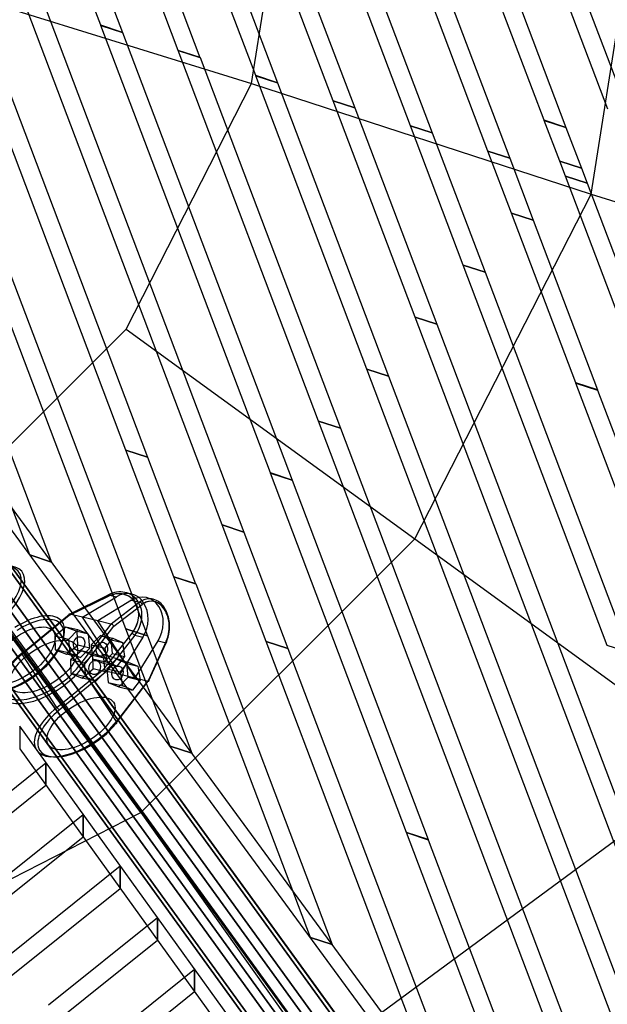
# Model space of a CAD drawing. Extents: x 44602 to 55816, y 7161 to 18400.
# Drawn here: x 51312 to 51765, y 12929 to 13690 of the extents above; entities that cross this region are included whole.
import ezdxf

# ---------------------------------------------------------------- set-up
doc = ezdxf.new("R2010")
doc.units = 0
doc.header["$LTSCALE"] = 350
doc.header["$MEASUREMENT"] = 0
doc.layers.add('UFO-M6-01', color=7, linetype='CONTINUOUS')

msp = doc.modelspace()

# ---------------------------------------------------------------- linework, layer by layer
at = {"layer": 'UFO-M6-01'}
for p, q in [((51716.52, 13611.98), (51591.55, 13942.15)), ((51608.33, 13936.69), (51733.31, 13606.53)), ((51673.1, 13588.23), (51544.8, 13927.18)), ((51561.58, 13921.73), (51689.88, 13582.78)), ((51613.34, 13607.65), (51498.05, 13912.22)), ((51514.83, 13906.77), (51630.12, 13602.2)), ((51553.57, 13627.08), (51451.3, 13897.26)), ((51468.08, 13891.81), (51570.35, 13621.63)), ((51493.8, 13646.5), (51404.55, 13882.3)), ((51873.73, 12433.1), (50831.8, 13871.54)), ((51421.33, 13876.85), (51510.58, 13641.05)), ((51434.04, 13665.93), (51357.8, 13867.34)), ((51374.58, 13861.88), (51450.82, 13660.48)), ((51374.27, 13685.35), (51311.05, 13852.38)), ((51490.59, 13640.29), (51523.98, 13850.48)), ((51752.65, 13555.02), (51799.56, 13850.37)), ((51327.83, 13846.92), (51391.05, 13679.9)), ((50907.78, 13811.21), (51831.35, 12536.17)), ((51831.35, 12536.17), (50907.78, 13811.21)), ((51765.71, 13620.51), (51692.18, 13814.76)), ((50888.93, 13806.43), (51812.5, 12531.39)), ((51812.5, 12531.39), (50888.93, 13806.43)), ((50916.78, 13803.47), (51840.35, 12528.44)), ((51840.35, 12528.44), (50916.78, 13803.47)), ((51708.96, 13809.3), (51782.49, 13615.06)), ((50871.29, 13791.93), (51794.86, 12516.89)), ((51794.86, 12516.89), (50871.29, 13791.93)), ((50910.67, 13787.75), (51834.24, 12512.71)), ((51834.24, 12512.71), (50910.67, 13787.75)), ((51788.75, 12501.16), (50865.18, 13776.2)), ((50865.18, 13776.2), (51788.75, 12501.16)), ((50893.03, 13773.25), (51816.6, 12498.21)), ((51816.6, 12498.21), (50893.03, 13773.25)), ((50874.18, 13768.47), (51797.75, 12493.43)), ((51797.75, 12493.43), (50874.18, 13768.47)), ((51393.62, 13357.3), (51254.77, 13724.1)), ((51246.96, 13715.73), (51490.59, 13640.29)), ((51271.56, 13718.65), (51410.4, 13351.85)), ((51467.92, 13299.47), (51314.54, 13704.69)), ((51008.78, 13699.48), (51375.26, 13199.92)), ((51331.32, 13699.24), (51484.7, 13294.01)), ((51392.03, 13194.47), (51025.55, 13694.03)), ((51391.05, 13679.9), (51374.27, 13685.35)), ((51374.3, 13685.28), (51374.27, 13685.35)), ((51374.27, 13685.35), (51391.05, 13679.9)), ((51391.08, 13679.83), (51374.3, 13685.28)), ((51505.15, 13339.6), (51374.3, 13685.28)), ((51374.3, 13685.28), (51391.08, 13679.83)), ((51391.05, 13679.9), (51391.08, 13679.83)), ((51391.08, 13679.83), (51521.93, 13334.14)), ((51450.82, 13660.48), (51434.04, 13665.93)), ((51434.06, 13665.87), (51434.04, 13665.93)), ((51434.04, 13665.93), (51450.82, 13660.48)), ((51450.84, 13660.42), (51434.06, 13665.87)), ((51542.37, 13379.73), (51434.06, 13665.87)), ((51434.06, 13665.87), (51450.84, 13660.42)), ((51450.82, 13660.48), (51450.84, 13660.42)), ((51450.84, 13660.42), (51559.15, 13374.27)), ((51319.45, 13276.3), (51176.96, 13652.73)), ((51193.74, 13647.28), (51336.23, 13270.84)), ((51510.58, 13641.05), (51493.8, 13646.5)), ((51493.82, 13646.46), (51493.8, 13646.5)), ((51493.8, 13646.5), (51510.58, 13641.05)), ((51510.6, 13641), (51493.82, 13646.46)), ((51579.59, 13419.86), (51493.82, 13646.46)), ((51493.82, 13646.46), (51510.6, 13641)), ((51393.89, 13450.7), (51490.59, 13640.29)), ((51490.59, 13640.29), (51752.65, 13555.02)), ((51510.58, 13641.05), (51510.6, 13641)), ((51510.6, 13641), (51596.38, 13414.4)), ((51570.35, 13621.63), (51553.57, 13627.08)), ((51553.58, 13627.04), (51553.57, 13627.08)), ((51553.57, 13627.08), (51570.35, 13621.63)), ((51570.36, 13621.59), (51553.58, 13627.04)), ((51616.82, 13459.99), (51553.58, 13627.04)), ((51553.58, 13627.04), (51570.36, 13621.59)), ((51570.35, 13621.63), (51570.36, 13621.59)), ((51570.36, 13621.59), (51633.6, 13454.53)), ((51630.12, 13602.2), (51613.34, 13607.65)), ((51613.34, 13607.63), (51613.34, 13607.65)), ((51613.34, 13607.65), (51630.12, 13602.2)), ((51630.12, 13602.18), (51613.34, 13607.63)), ((51654.04, 13500.12), (51613.34, 13607.63)), ((51613.34, 13607.63), (51630.12, 13602.18)), ((51733.31, 13606.53), (51716.52, 13611.98)), ((51716.54, 13611.94), (51716.52, 13611.98)), ((51716.52, 13611.98), (51733.31, 13606.53)), ((51733.32, 13606.49), (51716.54, 13611.94)), ((51728.49, 13580.38), (51716.54, 13611.94)), ((51716.54, 13611.94), (51733.32, 13606.49)), ((51733.31, 13606.53), (51733.32, 13606.49)), ((51733.32, 13606.49), (51745.27, 13574.92)), ((51630.12, 13602.2), (51630.12, 13602.18)), ((51630.12, 13602.18), (51670.82, 13494.66)), ((51689.88, 13582.78), (51673.1, 13588.23)), ((51673.11, 13588.22), (51673.1, 13588.23)), ((51673.1, 13588.23), (51689.88, 13582.78)), ((51689.89, 13582.77), (51673.11, 13588.22)), ((51691.26, 13540.25), (51673.11, 13588.22)), ((51673.11, 13588.22), (51689.89, 13582.77)), ((51689.88, 13582.78), (51689.89, 13582.77)), ((51689.89, 13582.77), (51708.05, 13534.79)), ((51745.27, 13574.92), (51728.49, 13580.38)), ((51728.49, 13580.36), (51728.49, 13580.37)), ((51728.49, 13580.37), (51745.27, 13574.92)), ((51732.87, 13568.81), (51728.49, 13580.36)), ((51728.49, 13580.36), (51745.27, 13574.91)), ((51745.27, 13574.91), (51728.49, 13580.36)), ((51745.27, 13574.92), (51745.27, 13574.91)), ((51745.27, 13574.91), (51749.65, 13563.35)), ((51915.55, 13086.18), (51732.87, 13568.81)), ((51732.87, 13568.81), (51749.65, 13563.35)), ((51749.65, 13563.35), (51732.87, 13568.81)), ((51749.65, 13563.35), (51932.33, 13080.73)), ((51616.77, 13288.62), (51752.65, 13555.02)), ((51752.65, 13555.02), (52023.88, 13470.4)), ((51708.05, 13534.79), (51691.26, 13540.25)), ((51691.27, 13540.23), (51691.26, 13540.25)), ((51691.26, 13540.25), (51708.05, 13534.79)), ((51740.87, 13409.2), (51691.27, 13540.23)), ((51691.27, 13540.23), (51708.05, 13534.78)), ((51708.05, 13534.78), (51691.27, 13540.23)), ((51708.05, 13534.79), (51708.05, 13534.78)), ((51708.05, 13534.78), (51757.65, 13403.75)), ((51400.66, 13084.23), (51085.38, 13518.17)), ((51400.66, 13084.23), (51085.38, 13518.17)), ((51400.66, 13084.23), (51085.38, 13518.17)), ((51400.66, 13084.23), (51085.38, 13518.17)), ((51400.66, 13084.23), (51085.38, 13518.17)), ((51400.66, 13084.23), (51085.38, 13518.17)), ((51393.48, 13219.21), (51285.3, 13505)), ((51302.08, 13499.55), (51410.26, 13213.75)), ((51670.82, 13494.66), (51654.04, 13500.12)), ((51654.05, 13500.1), (51654.04, 13500.12)), ((51654.04, 13500.12), (51670.82, 13494.66)), ((51765.21, 13206.43), (51654.05, 13500.1)), ((51654.05, 13500.1), (51670.83, 13494.65)), ((51670.83, 13494.65), (51654.05, 13500.1)), ((51670.82, 13494.66), (51670.83, 13494.65)), ((51670.83, 13494.65), (51781.99, 13200.98)), ((51633.6, 13454.53), (51616.82, 13459.99)), ((51616.82, 13459.97), (51616.82, 13459.99)), ((51616.82, 13459.99), (51633.6, 13454.53)), ((51633.6, 13454.52), (51616.82, 13459.97)), ((51789.55, 13003.66), (51616.82, 13459.97)), ((51616.82, 13459.97), (51633.6, 13454.52)), ((51633.6, 13454.53), (51633.6, 13454.52)), ((51633.6, 13454.52), (51806.33, 12998.21)), ((51243.33, 13300.27), (51393.89, 13450.7)), ((51393.89, 13450.7), (51616.77, 13288.62)), ((51596.38, 13414.4), (51579.59, 13419.86)), ((51579.6, 13419.84), (51579.59, 13419.86)), ((51579.59, 13419.86), (51596.38, 13414.4)), ((51596.38, 13414.39), (51579.6, 13419.84)), ((51813.89, 12800.89), (51579.6, 13419.84)), ((51579.6, 13419.84), (51596.38, 13414.39)), ((51596.38, 13414.4), (51596.38, 13414.39)), ((51596.38, 13414.39), (51830.67, 12795.43)), ((51757.65, 13403.75), (51740.87, 13409.2)), ((51740.9, 13409.13), (51740.88, 13409.16)), ((51740.88, 13409.16), (51757.67, 13403.71)), ((51757.68, 13403.67), (51740.9, 13409.13)), ((51891.34, 13011.67), (51740.91, 13409.08)), ((51740.91, 13409.08), (51757.69, 13403.63)), ((51757.67, 13403.71), (51757.68, 13403.67)), ((51757.69, 13403.63), (51908.12, 13006.22)), ((51559.15, 13374.27), (51542.37, 13379.73)), ((51542.37, 13379.71), (51542.37, 13379.73)), ((51542.37, 13379.73), (51559.15, 13374.27)), ((51559.16, 13374.26), (51542.37, 13379.71)), ((51718.61, 12914.12), (51542.37, 13379.71)), ((51542.37, 13379.71), (51559.16, 13374.26)), ((51559.15, 13374.27), (51559.16, 13374.26)), ((51559.16, 13374.26), (51735.39, 12908.67)), ((51393.63, 13357.28), (51393.62, 13357.3)), ((51393.62, 13357.3), (51410.4, 13351.85)), ((51410.4, 13351.85), (51393.62, 13357.3)), ((51430.7, 13259.34), (51393.63, 13357.28)), ((51393.63, 13357.28), (51410.41, 13351.82)), ((51410.41, 13351.82), (51393.63, 13357.28)), ((51410.4, 13351.85), (51410.41, 13351.82)), ((51410.41, 13351.82), (51447.48, 13253.88)), ((51521.93, 13334.14), (51505.15, 13339.6)), ((51505.15, 13339.58), (51505.15, 13339.6)), ((51505.15, 13339.6), (51521.93, 13334.14)), ((51521.93, 13334.13), (51505.15, 13339.58)), ((51610.28, 13061.85), (51505.15, 13339.58)), ((51505.15, 13339.58), (51521.93, 13334.13)), ((51521.93, 13334.14), (51521.93, 13334.13)), ((51521.93, 13334.13), (51627.06, 13056.4)), ((51241.86, 13299.2), (51405.22, 13077.25)), ((51405.22, 13077.25), (51241.86, 13299.2)), ((51467.93, 13299.45), (51467.92, 13299.47)), ((51467.92, 13299.47), (51484.7, 13294.01)), ((51484.7, 13294.01), (51467.92, 13299.47)), ((51501.95, 13209.57), (51467.93, 13299.45)), ((51467.93, 13299.45), (51484.71, 13294)), ((51484.71, 13294), (51467.93, 13299.45)), ((51484.7, 13294.01), (51484.71, 13294)), ((51484.71, 13294), (51518.73, 13204.12)), ((51405.22, 13077.25), (51616.77, 13288.62)), ((51616.77, 13288.62), (51853.59, 13116.41)), ((51319.46, 13276.27), (51319.45, 13276.3)), ((51319.45, 13276.3), (51336.23, 13270.84)), ((51336.23, 13270.84), (51319.45, 13276.3)), ((51336.24, 13270.82), (51319.46, 13276.27)), ((51336.23, 13270.84), (51336.24, 13270.82)), ((51430.7, 13259.32), (51430.7, 13259.34)), ((51430.7, 13259.34), (51447.48, 13253.88)), ((51447.48, 13253.88), (51430.7, 13259.34)), ((51536.12, 12980.84), (51430.7, 13259.32)), ((51430.7, 13259.32), (51447.49, 13253.87)), ((51447.49, 13253.87), (51430.7, 13259.32)), ((51447.48, 13253.88), (51447.49, 13253.87)), ((51447.49, 13253.87), (51552.9, 12975.39)), ((51379.88, 13244.31), (51349.94, 13229.49)), ((51379.88, 13244.31), (51349.94, 13229.49)), ((51350, 13230.59), (51380.16, 13245.52)), ((51350, 13230.59), (51380.16, 13245.52)), ((51360.23, 13228.13), (51386.3, 13244.05)), ((51360.23, 13228.13), (51386.3, 13244.05)), ((51398.02, 13241.24), (51371.94, 13225.32)), ((51398.02, 13241.24), (51371.94, 13225.32)), ((51380.16, 13245.52), (51386.3, 13244.05)), ((51380.16, 13245.52), (51386.3, 13244.05)), ((51404.16, 13239.76), (51382.18, 13222.87)), ((51404.16, 13239.76), (51382.18, 13222.87)), ((51398.02, 13241.24), (51404.16, 13239.76)), ((51398.02, 13241.24), (51404.16, 13239.76)), ((51384.35, 13221.24), (51406.17, 13238)), ((51384.35, 13221.24), (51406.17, 13238)), ((51313.43, 13200.52), (51350.06, 13230.57)), ((51313.43, 13200.52), (51350.06, 13230.57)), ((51349.94, 13229.49), (51313.51, 13199.6)), ((51349.94, 13229.49), (51313.51, 13199.6)), ((51360.23, 13228.13), (51350.06, 13230.57)), ((51360.23, 13228.13), (51350.06, 13230.57)), ((51371.94, 13225.32), (51360.23, 13228.13)), ((51389.03, 13184.12), (51360.23, 13228.13)), ((51389.03, 13184.12), (51360.23, 13228.13)), ((51371.94, 13225.32), (51360.23, 13228.13)), ((51382.11, 13222.88), (51371.94, 13225.32)), ((51400.74, 13181.31), (51371.94, 13225.32)), ((51400.74, 13181.31), (51371.94, 13225.32)), ((51382.11, 13222.88), (51371.94, 13225.32)), ((51347.26, 13220.56), (51338.74, 13213.56)), ((51347.26, 13220.56), (51338.74, 13213.56)), ((51356.1, 13217.07), (51347.26, 13220.56)), ((51356.55, 13218.33), (51347.26, 13220.56)), ((51356.1, 13217.07), (51347.26, 13220.56)), ((51356.55, 13218.33), (51347.26, 13220.56)), ((51356.55, 13218.33), (51349.37, 13211.01)), ((51356.55, 13218.33), (51349.37, 13211.01)), ((51356.41, 13206.58), (51356.1, 13217.07)), ((51364.72, 13215), (51356.1, 13217.07)), ((51356.41, 13206.58), (51356.1, 13217.07)), ((51364.72, 13215), (51356.1, 13217.07)), ((51364.72, 13215), (51356.55, 13218.33)), ((51364.72, 13215), (51356.55, 13218.33)), ((51382.11, 13222.88), (51357.01, 13190.07)), ((51382.11, 13222.88), (51357.01, 13190.07)), ((51359.38, 13188.6), (51384.35, 13221.24)), ((51359.38, 13188.6), (51384.35, 13221.24)), ((51393.48, 13219.19), (51393.48, 13219.21)), ((51393.48, 13219.21), (51410.26, 13213.75)), ((51410.26, 13213.75), (51393.48, 13219.21)), ((51427.79, 13128.57), (51393.48, 13219.19)), ((51393.48, 13219.19), (51410.26, 13213.74)), ((51410.26, 13213.74), (51393.48, 13219.19)), ((51338.74, 13213.56), (51339.05, 13203.08)), ((51349.37, 13211.01), (51338.74, 13213.56)), ((51338.74, 13213.56), (51339.05, 13203.08)), ((51349.37, 13211.01), (51338.74, 13213.56)), ((51349.37, 13211.01), (51350.35, 13200.37)), ((51349.37, 13211.01), (51350.35, 13200.37)), ((51365.7, 13204.36), (51364.72, 13215)), ((51365.7, 13204.36), (51364.72, 13215)), ((51374.12, 13214.12), (51366.94, 13206.8)), ((51374.12, 13214.12), (51366.94, 13206.8)), ((51382.29, 13210.79), (51374.12, 13214.12)), ((51374.12, 13214.12), (51383.42, 13211.89)), ((51382.29, 13210.79), (51374.12, 13214.12)), ((51374.12, 13214.12), (51383.42, 13211.89)), ((51376.82, 13188.41), (51398.47, 13215.91)), ((51376.82, 13188.41), (51398.47, 13215.91)), ((51377.57, 13204.25), (51383.42, 13211.89)), ((51377.57, 13204.25), (51383.42, 13211.89)), ((51400.6, 13214.28), (51378.8, 13186.59)), ((51400.6, 13214.28), (51378.8, 13186.59)), ((51383.27, 13200.14), (51382.29, 13210.79)), ((51382.29, 13210.79), (51390.91, 13208.72)), ((51383.27, 13200.14), (51382.29, 13210.79)), ((51382.29, 13210.79), (51390.91, 13208.72)), ((51383.42, 13211.89), (51390.91, 13208.72)), ((51383.42, 13211.89), (51390.91, 13208.72)), ((51406.75, 13212.81), (51389.03, 13184.12)), ((51406.75, 13212.81), (51389.03, 13184.12)), ((51400.6, 13214.28), (51406.75, 13212.81)), ((51400.6, 13214.28), (51406.75, 13212.81)), ((51400.74, 13181.31), (51418.46, 13210)), ((51400.74, 13181.31), (51418.46, 13210)), ((51410.26, 13213.75), (51410.26, 13213.74)), ((51410.26, 13213.74), (51444.57, 13123.12)), ((51424.76, 13209.61), (51411.23, 13180.16)), ((51424.76, 13209.61), (51411.23, 13180.16)), ((51418.46, 13210), (51424.61, 13208.53)), ((51418.46, 13210), (51424.61, 13208.53)), ((51501.96, 13209.55), (51501.95, 13209.57)), ((51501.95, 13209.57), (51518.73, 13204.12)), ((51518.73, 13204.12), (51501.95, 13209.57)), ((51644.45, 12833.11), (51501.96, 13209.55)), ((51501.96, 13209.55), (51518.74, 13204.1)), ((51518.74, 13204.1), (51501.96, 13209.55)), ((51339.05, 13203.08), (51347.88, 13199.59)), ((51350.35, 13200.37), (51339.05, 13203.08)), ((51339.05, 13203.08), (51347.88, 13199.59)), ((51350.35, 13200.37), (51339.05, 13203.08)), ((51347.88, 13199.59), (51356.41, 13206.58)), ((51347.88, 13199.59), (51356.41, 13206.58)), ((51359.26, 13202.22), (51350.74, 13195.23)), ((51359.26, 13202.22), (51350.74, 13195.23)), ((51365.7, 13204.36), (51356.41, 13206.58)), ((51365.7, 13204.36), (51356.41, 13206.58)), ((51358.52, 13197.04), (51365.7, 13204.36)), ((51358.52, 13197.04), (51365.7, 13204.36)), ((51368.1, 13198.73), (51359.26, 13202.22)), ((51368.56, 13199.99), (51359.26, 13202.22)), ((51368.1, 13198.73), (51359.26, 13202.22)), ((51368.56, 13199.99), (51359.26, 13202.22)), ((51366.94, 13206.8), (51367.92, 13196.16)), ((51366.94, 13206.8), (51377.57, 13204.25)), ((51366.94, 13206.8), (51377.57, 13204.25)), ((51366.94, 13206.8), (51367.92, 13196.16)), ((51379.22, 13193.45), (51377.57, 13204.25)), ((51379.22, 13193.45), (51377.57, 13204.25)), ((51390.91, 13208.72), (51392.56, 13197.91)), ((51390.91, 13208.72), (51392.56, 13197.91)), ((51410.98, 13178.87), (51424.61, 13208.53)), ((51410.98, 13178.87), (51424.61, 13208.53)), ((51518.73, 13204.12), (51518.74, 13204.1)), ((51518.74, 13204.1), (51661.23, 12827.66)), ((51781.99, 13200.98), (51765.21, 13206.43)), ((51340.39, 13158.53), (51313.51, 13199.6)), ((51340.39, 13158.53), (51313.51, 13199.6)), ((51358.52, 13197.04), (51347.88, 13199.59)), ((51358.52, 13197.04), (51347.88, 13199.59)), ((51350.35, 13200.37), (51358.52, 13197.04)), ((51350.35, 13200.37), (51358.52, 13197.04)), ((51350.74, 13195.23), (51351.05, 13184.74)), ((51361.37, 13192.68), (51350.74, 13195.23)), ((51350.74, 13195.23), (51351.05, 13184.74)), ((51361.37, 13192.68), (51350.74, 13195.23)), ((51368.56, 13199.99), (51361.37, 13192.68)), ((51368.56, 13199.99), (51361.37, 13192.68)), ((51367.92, 13196.16), (51376.09, 13192.83)), ((51367.92, 13196.16), (51379.22, 13193.45)), ((51367.92, 13196.16), (51379.22, 13193.45)), ((51367.92, 13196.16), (51376.09, 13192.83)), ((51368.41, 13188.25), (51368.1, 13198.73)), ((51376.72, 13196.66), (51368.1, 13198.73)), ((51368.41, 13188.25), (51368.1, 13198.73)), ((51376.72, 13196.66), (51368.1, 13198.73)), ((51376.72, 13196.66), (51368.56, 13199.99)), ((51376.72, 13196.66), (51368.56, 13199.99)), ((51375.26, 13199.92), (51392.03, 13194.47)), ((51741.74, 12700.36), (51375.26, 13199.92)), ((51375.26, 13199.92), (51392.03, 13194.47)), ((51376.09, 13192.83), (51383.27, 13200.14)), ((51376.09, 13192.83), (51383.27, 13200.14)), ((51377.7, 13186.02), (51376.72, 13196.66)), ((51377.7, 13186.02), (51376.72, 13196.66)), ((51386.12, 13195.78), (51378.94, 13188.46)), ((51386.12, 13195.78), (51378.94, 13188.46)), ((51383.27, 13200.14), (51392.56, 13197.91)), ((51383.27, 13200.14), (51392.56, 13197.91)), ((51394.29, 13192.45), (51386.12, 13195.78)), ((51386.12, 13195.78), (51395.42, 13193.55)), ((51394.29, 13192.45), (51386.12, 13195.78)), ((51386.12, 13195.78), (51395.42, 13193.55)), ((51392.56, 13197.91), (51386.72, 13190.28)), ((51392.56, 13197.91), (51386.72, 13190.28)), ((51392.03, 13194.47), (51758.51, 12694.91)), ((51340.39, 13158.53), (51376.82, 13188.41)), ((51340.39, 13158.53), (51376.82, 13188.41)), ((51378.86, 13186.56), (51342.23, 13156.52)), ((51378.86, 13186.56), (51342.23, 13156.52)), ((51386.26, 13147.53), (51359.38, 13188.6)), ((51386.26, 13147.53), (51359.38, 13188.6)), ((51359.88, 13181.25), (51368.41, 13188.25)), ((51359.88, 13181.25), (51368.41, 13188.25)), ((51361.37, 13192.68), (51362.35, 13182.03)), ((51361.37, 13192.68), (51362.35, 13182.03)), ((51377.7, 13186.02), (51368.41, 13188.25)), ((51377.7, 13186.02), (51368.41, 13188.25)), ((51376.09, 13192.83), (51386.72, 13190.28)), ((51376.09, 13192.83), (51386.72, 13190.28)), ((51378.86, 13186.56), (51389.03, 13184.12)), ((51378.86, 13186.56), (51389.03, 13184.12)), ((51378.94, 13188.46), (51379.92, 13177.82)), ((51378.94, 13188.46), (51389.57, 13185.91)), ((51378.94, 13188.46), (51389.57, 13185.91)), ((51378.94, 13188.46), (51379.92, 13177.82)), ((51386.72, 13190.28), (51379.22, 13193.45)), ((51386.72, 13190.28), (51379.22, 13193.45)), ((51389.57, 13185.91), (51395.42, 13193.55)), ((51389.57, 13185.91), (51395.42, 13193.55)), ((51395.27, 13181.81), (51394.29, 13192.45)), ((51394.29, 13192.45), (51402.91, 13190.38)), ((51395.27, 13181.81), (51394.29, 13192.45)), ((51394.29, 13192.45), (51402.91, 13190.38)), ((51395.42, 13193.55), (51402.91, 13190.38)), ((51395.42, 13193.55), (51402.91, 13190.38)), ((51402.91, 13190.38), (51404.56, 13179.58)), ((51402.91, 13190.38), (51404.56, 13179.58)), ((51351.05, 13184.74), (51359.88, 13181.25)), ((51362.35, 13182.03), (51351.05, 13184.74)), ((51351.05, 13184.74), (51359.88, 13181.25)), ((51362.35, 13182.03), (51351.05, 13184.74)), ((51370.52, 13178.7), (51359.88, 13181.25)), ((51370.52, 13178.7), (51359.88, 13181.25)), ((51362.35, 13182.03), (51370.52, 13178.7)), ((51362.35, 13182.03), (51370.52, 13178.7)), ((51370.52, 13178.7), (51377.7, 13186.02)), ((51370.52, 13178.7), (51377.7, 13186.02)), ((51385.81, 13146.07), (51410.91, 13178.88)), ((51385.81, 13146.07), (51410.91, 13178.88)), ((51411.23, 13180.16), (51386.26, 13147.53)), ((51411.23, 13180.16), (51386.26, 13147.53)), ((51388.09, 13174.49), (51395.27, 13181.81)), ((51388.09, 13174.49), (51395.27, 13181.81)), ((51389.03, 13184.12), (51400.74, 13181.31)), ((51389.03, 13184.12), (51400.74, 13181.31)), ((51391.22, 13175.11), (51389.57, 13185.91)), ((51391.22, 13175.11), (51389.57, 13185.91)), ((51395.27, 13181.81), (51404.56, 13179.58)), ((51395.27, 13181.81), (51404.56, 13179.58)), ((51404.56, 13179.58), (51398.72, 13171.94)), ((51404.56, 13179.58), (51398.72, 13171.94)), ((51400.74, 13181.31), (51410.91, 13178.88)), ((51400.74, 13181.31), (51410.91, 13178.88)), ((51379.92, 13177.82), (51388.09, 13174.49)), ((51379.92, 13177.82), (51391.22, 13175.11)), ((51379.92, 13177.82), (51391.22, 13175.11)), ((51379.92, 13177.82), (51388.09, 13174.49)), ((51388.09, 13174.49), (51398.72, 13171.94)), ((51388.09, 13174.49), (51398.72, 13171.94)), ((51398.72, 13171.94), (51391.22, 13175.11)), ((51398.72, 13171.94), (51391.22, 13175.11)), ((51923.78, 13168.13), (51165.06, 12609.05)), ((51673.52, 12641.22), (51311.66, 13144.13)), ((51311.66, 13144.13), (51311.66, 13126.5)), ((51311.66, 13126.5), (51673.52, 12623.59)), ((51427.79, 13128.54), (51427.79, 13128.57)), ((51427.79, 13128.57), (51444.57, 13123.12)), ((51444.57, 13123.12), (51427.79, 13128.57)), ((51444.58, 13123.09), (51427.79, 13128.54)), ((51444.57, 13123.12), (51444.58, 13123.09)), ((51247.75, 13048.28), (51331.88, 13115.76)), ((51331.88, 13115.76), (51331.89, 13115.76)), ((51331.88, 13098.11), (51331.88, 13115.76)), ((51331.88, 13115.76), (51331.88, 13098.11)), ((51331.89, 13115.76), (51331.89, 13098.12)), ((51331.88, 13098.11), (51247.75, 13030.63)), ((51331.89, 13098.12), (51331.88, 13098.11)), ((51821.77, 12504.61), (51400.66, 13084.23)), ((51821.77, 12504.61), (51400.66, 13084.23)), ((51821.77, 12504.61), (51400.66, 13084.23)), ((51821.77, 12504.61), (51400.66, 13084.23)), ((51821.77, 12504.61), (51400.66, 13084.23)), ((51821.77, 12504.61), (51400.66, 13084.23)), ((51138.71, 12941.6), (51405.22, 13077.25)), ((51276.43, 13008.44), (51360.56, 13075.92)), ((51360.56, 13075.92), (51360.56, 13075.92)), ((51360.56, 13075.92), (51360.56, 13058.28)), ((51360.56, 13058.28), (51360.56, 13075.92)), ((51360.56, 13075.92), (51360.56, 13058.28)), ((51405.22, 13077.25), (51540.34, 12887.21)), ((51360.56, 13058.28), (51276.43, 12990.79)), ((51360.56, 13058.28), (51360.56, 13058.28)), ((51610.29, 13061.82), (51610.28, 13061.85)), ((51610.28, 13061.85), (51627.06, 13056.4)), ((51627.06, 13056.4), (51610.28, 13061.85)), ((51745.58, 12704.41), (51610.29, 13061.82)), ((51610.29, 13061.82), (51627.07, 13056.37)), ((51627.07, 13056.37), (51610.29, 13061.82)), ((51627.06, 13056.4), (51627.07, 13056.37)), ((51627.07, 13056.37), (51762.36, 12698.96)), ((51305.1, 12968.6), (51389.23, 13036.08)), ((51389.23, 13036.08), (51389.24, 13036.09)), ((51389.23, 13018.44), (51389.23, 13036.08)), ((51389.23, 13036.08), (51389.23, 13018.44)), ((51389.24, 13036.09), (51389.24, 13018.44)), ((51389.23, 13018.44), (51305.1, 12950.96)), ((51389.24, 13018.44), (51389.23, 13018.44)), ((51333.78, 12928.76), (51417.91, 12996.24)), ((51417.91, 12996.24), (51417.92, 12996.25)), ((51417.91, 12978.6), (51417.91, 12996.24)), ((51417.91, 12996.24), (51417.91, 12978.6)), ((51417.92, 12996.25), (51417.92, 12978.6)), ((51417.91, 12978.6), (51333.78, 12911.12)), ((51417.92, 12978.6), (51417.91, 12978.6)), ((51536.13, 12980.82), (51536.12, 12980.84)), ((51536.12, 12980.84), (51552.9, 12975.39)), ((51552.9, 12975.39), (51536.12, 12980.84)), ((51552.91, 12975.36), (51536.13, 12980.82)), ((51552.9, 12975.39), (51552.91, 12975.36)), ((51362.45, 12888.92), (51446.59, 12956.4)), ((51446.59, 12956.4), (51446.59, 12956.41)), ((51446.59, 12956.41), (51446.59, 12938.76)), ((51446.59, 12938.76), (51446.59, 12956.4)), ((51446.59, 12956.4), (51446.59, 12938.76)), ((51446.59, 12938.76), (51362.45, 12871.28)), ((51446.59, 12938.76), (51446.59, 12938.76))]:
    msp.add_line(p, q, dxfattribs=at)
for centre, radius, start, end in [((51389.69, 13226.79), 21.02, 98.75179, 116.96613), ((51389.69, 13226.79), 21.02, 98.75179, 116.96613), ((51389.19, 13229.9), 17.87, 78.36707, 98.67872), ((51389.19, 13229.9), 17.87, 78.36707, 98.67872), ((51389.52, 13231.72), 16.01, 31.17112, 78.22696), ((51389.52, 13231.72), 16.01, 31.17112, 78.22696), ((51388.59, 13226.86), 19.5, 98.5477, 116.53829), ((51388.56, 13227.01), 19.36, 101.02865, 116.62544), ((51388.14, 13229.51), 16.82, 81.34849, 101.26673), ((51388.14, 13229.76), 16.57, 78.41887, 98.48463), ((51388.48, 13231.6), 14.7, 25.1829, 81.43149), ((51388.52, 13231.68), 14.61, 31.38971, 78.37012), ((51387.38, 13230.35), 18.55, 11.52609, 31.37843), ((51387.38, 13230.35), 18.55, 11.52609, 31.37843), ((51413.3, 13227.62), 15.2, 124.10688, 126.96524), ((51413.3, 13227.62), 15.2, 124.10688, 126.96524), ((51412.48, 13228.99), 13.61, 107.97309, 124.45801), ((51412.48, 13228.99), 13.61, 107.97309, 124.45801), ((51413.99, 13227.92), 12.76, 111.77046, 127.76911), ((51413.66, 13228.54), 12.06, 108.12386, 124.81252), ((51411.88, 13230.88), 11.62, 82.41917, 108.04928), ((51411.88, 13230.88), 11.62, 82.41917, 108.04928), ((51413.12, 13230.18), 10.34, 67.38875, 111.93038), ((51413.12, 13230.24), 10.28, 71.02946, 108.21862), ((51411.68, 13230.18), 12.34, 57.38606, 81.94756), ((51411.68, 13230.18), 12.34, 57.38606, 81.94756), ((51412.58, 13228.77), 11.84, 54.05852, 70.88187), ((51412.43, 13228.5), 12.15, 50.85403, 67.46134), ((51410, 13227.52), 15.48, 42.37442, 57.42181), ((51410, 13227.52), 15.48, 42.37442, 57.42181), ((51386.79, 13230.59), 16.66, 11.4444, 31.48971), ((51385.93, 13230.3), 17.57, 6.19808, 25.49236), ((51383.9, 13229.98), 19.61, 353.55976, 11.53107), ((51382.86, 13229.98), 20.65, 348.84848, 6.16672), ((51384.14, 13229.65), 21.87, 353.84025, 11.62211), ((51384.14, 13229.65), 21.87, 353.84025, 11.62211), ((51414.68, 13226.93), 13.96, 124.49386, 127.53291), ((51410.83, 13226.4), 14.79, 39.4358, 53.92704), ((51410.49, 13226.06), 15.27, 36.70217, 50.96558), ((51406.77, 13224.64), 19.81, 26.88487, 42.24135), ((51406.77, 13224.64), 19.81, 26.88487, 42.24135), ((51407.74, 13223.89), 18.77, 27.01284, 39.37276), ((51407.26, 13223.59), 19.33, 24.67381, 36.85301), ((51401.99, 13222.17), 25.19, 13.90393, 26.97938), ((51401.99, 13222.17), 25.19, 13.90393, 26.97938), ((51403.73, 13221.87), 23.26, 14.07478, 26.95643), ((51350.05, 13230.43), 0.403, 168.36194, 176.31358), ((51350.05, 13230.43), 0.403, 168.36194, 176.31358), ((51350.25, 13230.42), 0.605, 176.25309, 182.31074), ((51350.25, 13230.42), 0.605, 176.25309, 182.31074), ((51350.53, 13230.43), 0.88, 182.26692, 186.98679), ((51350.53, 13230.43), 0.88, 182.26692, 186.98679), ((51350.88, 13230.47), 1.23, 186.95678, 190.72947), ((51350.88, 13230.47), 1.23, 186.95678, 190.72947), ((51349.92, 13230.46), 0.264, 157.88244, 168.43015), ((51349.92, 13230.46), 0.264, 157.88244, 168.43015), ((51349.84, 13230.49), 0.178, 144.19711, 157.91034), ((51349.84, 13230.49), 0.178, 144.19711, 157.91034), ((51351.3, 13230.55), 1.66, 190.70905, 193.80076), ((51351.3, 13230.55), 1.66, 190.70905, 193.80076), ((51349.8, 13230.52), 0.129, 110.22842, 144.49219), ((51349.8, 13230.52), 0.129, 110.22842, 144.49219), ((51351.87, 13230.69), 2.25, 193.81157, 197.62416), ((51351.87, 13230.69), 2.25, 193.81157, 197.62416), ((51352.71, 13230.96), 3.13, 197.53255, 200.58639), ((51352.71, 13230.96), 3.13, 197.53255, 200.58639), ((51349.8, 13230.5), 0.151, 94.56118, 109.87902), ((51349.8, 13230.5), 0.151, 94.56118, 109.87902), ((51353.93, 13231.41), 4.43, 200.59958, 204.63072), ((51353.93, 13231.41), 4.43, 200.59958, 204.63072), ((51349.81, 13230.44), 0.213, 82.37006, 94.52923), ((51349.81, 13230.44), 0.213, 82.37006, 94.52923), ((51349.79, 13230.33), 0.323, 73.21453, 82.42716), ((51349.79, 13230.33), 0.323, 73.21453, 82.42716), ((51349.75, 13230.17), 0.491, 66.31845, 73.28177), ((51349.75, 13230.17), 0.491, 66.31845, 73.28177), ((51354.98, 13231.88), 5.58, 204.49955, 205.39464), ((51354.98, 13231.88), 5.58, 204.49955, 205.39464), ((51349.65, 13229.95), 0.727, 61.0128, 66.37093), ((51349.65, 13229.95), 0.727, 61.0128, 66.37093), ((51350.08, 13230.73), 0.154, 241.21188, 244.16258), ((51350.08, 13230.73), 0.155, 241.20688, 245.13132), ((51350.09, 13230.75), 0.18, 244.22786, 248.94226), ((51350.09, 13230.75), 0.181, 245.09635, 248.63332), ((51350.1, 13230.79), 0.223, 248.93462, 253.02793), ((51350.1, 13230.78), 0.212, 248.60063, 251.78233), ((51350.11, 13230.81), 0.249, 251.75246, 254.61362), ((51350.12, 13230.84), 0.275, 253.02028, 256.57479), ((51350.12, 13230.85), 0.286, 254.57682, 256.53942), ((51380.23, 13230.44), 23.31, 321.46895, 353.44926), ((51379.89, 13230.61), 23.68, 321.65788, 348.74106), ((51380.27, 13230.11), 25.76, 322.10405, 353.75388), ((51380.27, 13230.11), 25.76, 322.10405, 353.75388), ((51402.78, 13221.53), 24.26, 10.05419, 24.68624), ((51399.05, 13220.78), 28.06, 341.94395, 10.2273), ((51399.16, 13220.76), 27.96, 353.16708, 14.00125), ((51397.03, 13220.99), 30.29, 352.67589, 13.8211), ((51397.03, 13220.99), 30.29, 352.67589, 13.8211), ((51382.18, 13223.19), 0.32, 256.53012, 258.34655), ((51382.19, 13223.21), 0.332, 256.56058, 260.49034), ((51382.19, 13223.24), 0.368, 258.41822, 262.80947), ((51382.2, 13223.28), 0.406, 260.49645, 264.61118), ((51382.2, 13223.33), 0.456, 262.80138, 266.61022), ((51382.21, 13223.35), 0.474, 264.54812, 266.57368), ((51382.08, 13221.33), 1.55, 77.18311, 86.28583), ((51382.08, 13221.33), 1.55, 77.18311, 86.28583), ((51381.96, 13220.84), 2.05, 68.25237, 77.08947), ((51381.96, 13220.84), 2.05, 68.25237, 77.08947), ((51381.71, 13220.24), 2.7, 57.84081, 68.11542), ((51381.71, 13220.24), 2.7, 57.84081, 68.11542), ((51381.32, 13219.63), 3.43, 41.4609, 57.73515), ((51381.32, 13219.63), 3.43, 41.4609, 57.73515), ((51381.54, 13219.79), 3.15, 27.23913, 41.84394), ((51381.54, 13219.79), 3.15, 27.23913, 41.84394), ((51398.78, 13220.59), 28.5, 334.96652, 353.03239), ((51398.78, 13220.59), 28.5, 334.96652, 353.03239), ((51400.97, 13220.38), 26.11, 335.63473, 353.52612), ((51402.54, 13219.79), 24.45, 335.38756, 341.62931), ((51387.35, 13197.73), 14.06, 221.49555, 226.30656), ((51387.35, 13197.73), 14.06, 221.49555, 226.30656), ((51385.71, 13195.89), 11.59, 225.88219, 231.67448), ((51385.71, 13195.89), 11.59, 225.88219, 231.67448), ((51381.18, 13190.17), 4.3, 231.84179, 236.51625), ((51381.18, 13190.17), 4.3, 231.84179, 236.51625), ((51378.89, 13186.72), 0.161, 236.92448, 247.07266), ((51378.89, 13186.72), 0.157, 236.87007, 240.20075), ((51378.9, 13186.73), 0.168, 240.30715, 250.16071), ((51378.9, 13186.74), 0.18, 247.02117, 253.74957), ((51378.9, 13186.75), 0.193, 250.15017, 256.57243), ((51378.91, 13186.76), 0.198, 253.67812, 256.53437), ((51410.96, 13179.09), 0.216, 256.58029, 264.92336), ((51410.96, 13179.08), 0.209, 256.52343, 259.27299), ((51410.96, 13179.1), 0.227, 259.36982, 267.43694), ((51410.97, 13179.11), 0.244, 264.86674, 270.36939), ((51410.97, 13179.13), 0.26, 267.42056, 272.68445), ((51410.97, 13179.14), 0.267, 270.3127, 272.6554), ((51410.92, 13180.07), 1.2, 272.5317, 279.50719), ((51410.92, 13180.07), 1.2, 272.5317, 279.50719), ((51410.97, 13179.8), 0.929, 279.6479, 285.20895), ((51410.97, 13179.8), 0.929, 279.6479, 285.20895), ((51411.01, 13179.64), 0.762, 285.19999, 291.54762), ((51411.01, 13179.64), 0.762, 285.19999, 291.54762), ((51409.35, 13178.58), 2.46, 36.86066, 40.10304), ((51409.35, 13178.58), 2.46, 36.86066, 40.10304), ((51411.06, 13179.52), 0.629, 291.54267, 298.75372), ((51411.06, 13179.52), 0.629, 291.54267, 298.75372), ((51409.69, 13178.83), 2.04, 31.99053, 36.95217), ((51409.69, 13178.83), 2.04, 31.99053, 36.95217), ((51411.12, 13179.42), 0.517, 298.70576, 310.99124), ((51411.12, 13179.42), 0.517, 298.70576, 310.99124), ((51410.06, 13179.06), 1.6, 26.24719, 32.08692), ((51410.06, 13179.06), 1.6, 26.24719, 32.08692), ((51411.18, 13179.35), 0.419, 310.95372, 344.19236), ((51411.18, 13179.35), 0.419, 310.95372, 344.19236), ((51410.41, 13179.23), 1.22, 19.36458, 26.37391), ((51410.41, 13179.23), 1.22, 19.36458, 26.37391), ((51410.64, 13179.31), 0.969, 13.93108, 19.33835), ((51410.64, 13179.31), 0.969, 13.93108, 19.33835), ((51410.81, 13179.35), 0.794, 7.7673, 13.94047), ((51410.81, 13179.35), 0.794, 7.7673, 13.94047), ((51411.13, 13179.36), 0.474, 344.1168, 352.83018), ((51411.13, 13179.36), 0.474, 344.1168, 352.83018), ((51410.95, 13179.37), 0.654, 0.74921, 7.77342), ((51410.95, 13179.37), 0.654, 0.74921, 7.77342), ((51411.05, 13179.37), 0.548, 352.84311, 0.74804), ((51411.05, 13179.37), 0.548, 352.84311, 0.74804)]:
    msp.add_arc(centre, radius, start, end, dxfattribs=at)
for centre, major_axis, ratio, start_param, end_param in [((51281.08, 13239.75), (29.62, 23.81), 0.481229, 4.081284, 7.633348), ((51281.08, 13239.75), (29.62, 23.81), 0.481229, 4.081284, 7.633348), ((51282.18, 13238.38), (31.18, 25.06), 0.481229, 4.081284, 7.633348), ((51282.18, 13238.38), (31.18, 25.06), 0.481229, 4.081284, 7.633348), ((51392.91, 13224.75), (5.13, 21.39), 0.798297, 4.321328, 6.954824), ((51392.91, 13224.75), (5.13, 21.39), 0.798297, 4.321328, 6.954824), ((51380.76, 13243.76), (-0.89, 1.79), 0.30449, 5.878801, 7.398355), ((51380.76, 13243.76), (-0.89, 1.79), 0.30449, 5.878801, 7.398355), ((51404.63, 13221.94), (5.13, 21.39), 0.798297, 4.321328, 6.954824), ((51404.63, 13221.94), (5.13, 21.39), 0.798297, 4.321328, 6.954824), ((51404.76, 13238.01), (-1.22, 1.59), 0.619842, 4.265732, 5.785287), ((51404.76, 13238.01), (-1.22, 1.59), 0.619842, 4.265732, 5.785287), ((51312.93, 13200.12), (31.18, 25.06), 0.481229, 4.081284, 7.633348), ((51312.93, 13200.12), (31.18, 25.06), 0.481229, 4.081284, 7.633348), ((51314.03, 13198.76), (29.62, 23.81), 0.481229, 4.081284, 7.633348), ((51314.03, 13198.76), (29.62, 23.81), 0.481229, 4.081284, 7.633348), ((51399.35, 13215.37), (1.57, -1.24), 0.067366, 4.171581, 5.691135), ((51399.35, 13215.37), (1.57, -1.24), 0.067366, 4.171581, 5.691135), ((51423.35, 13209.61), (1.82, -0.84), 0.382718, 5.636329, 7.155884), ((51423.35, 13209.61), (1.82, -0.84), 0.382718, 5.636329, 7.155884), ((51331.12, 13188.68), (33.47, 21.91), 0.481229, 1.79143, 5.343494), ((51331.12, 13188.68), (33.47, 21.91), 0.481229, 1.79143, 5.343494), ((51330.16, 13190.15), (31.8, 20.81), 0.481229, 1.79143, 5.343494), ((51330.16, 13190.15), (31.8, 20.81), 0.481229, 1.79143, 5.343494), ((51314.39, 13199.06), (-1.27, 1.55), 0.191841, 5.77071, 7.341506), ((51314.39, 13199.06), (-1.27, 1.55), 0.191841, 5.77071, 7.341506), ((51357.97, 13188.61), (1.59, -1.22), 0.517224, 0.973654, 2.54445), ((51357.97, 13188.61), (1.59, -1.22), 0.517224, 0.973654, 2.54445), ((51358, 13147.61), (33.47, 21.91), 0.481229, 1.79143, 5.343494), ((51358, 13147.61), (33.47, 21.91), 0.481229, 1.79143, 5.343494), ((51358.96, 13146.14), (31.8, 20.81), 0.481229, 1.79143, 5.343494), ((51358.96, 13146.14), (31.8, 20.81), 0.481229, 1.79143, 5.343494), ((51341.27, 13157.98), (-1.27, 1.55), 0.191841, 1.058321, 2.629117), ((51341.27, 13157.98), (-1.27, 1.55), 0.191841, 1.058321, 2.629117), ((51384.85, 13147.53), (1.59, -1.22), 0.517224, 5.686043, 7.256839), ((51384.85, 13147.53), (1.59, -1.22), 0.517224, 5.686043, 7.256839)]:
    msp.add_ellipse(centre, major_axis=major_axis, ratio=ratio, start_param=start_param, end_param=end_param, dxfattribs=at)
for centre, major_axis, ratio in [((51314.03, 13198.76), (23.38, 18.8), 0.481229), ((51314.03, 13198.76), (23.38, 18.8), 0.481229), ((51330.16, 13190.15), (25.1, 16.43), 0.481229), ((51330.16, 13190.15), (25.1, 16.43), 0.481229), ((51357.53, 13207.69), (1.28, 5.35), 0.798297), ((51357.53, 13207.69), (1.28, 5.35), 0.798297), ((51375.1, 13203.47), (1.28, 5.35), 0.798297), ((51375.1, 13203.47), (1.28, 5.35), 0.798297), ((51369.54, 13189.35), (1.28, 5.35), 0.798297), ((51369.54, 13189.35), (1.28, 5.35), 0.798297), ((51387.11, 13185.14), (1.28, 5.35), 0.798297), ((51387.11, 13185.14), (1.28, 5.35), 0.798297), ((51358.96, 13146.14), (25.1, 16.43), 0.481229), ((51358.96, 13146.14), (25.1, 16.43), 0.481229)]:
    msp.add_ellipse(centre, major_axis=major_axis, ratio=ratio, dxfattribs=at)

doc.saveas('drawing.dxf')
